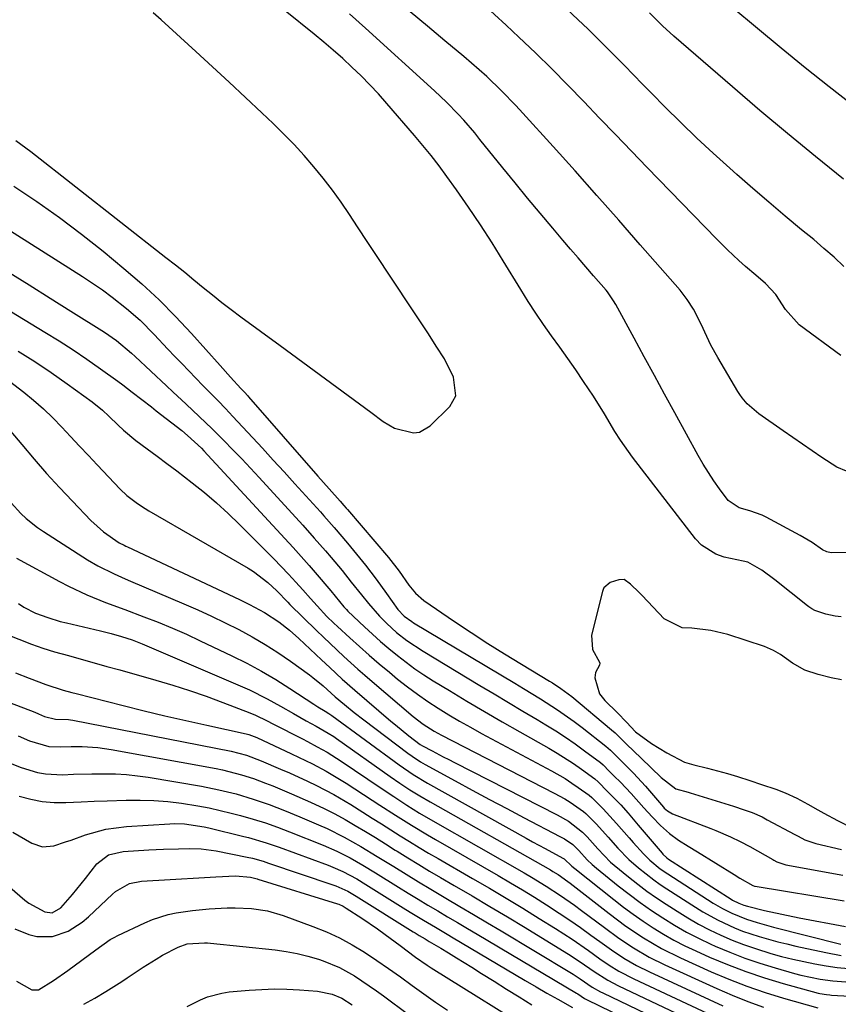
# Model space of a CAD drawing. Units: inches. Extents: x 1926266 to 1931564, y 395438 to 400696.
# Drawn here: x 1927074 to 1927268, y 396586 to 396819 of the extents above; entities that cross this region are included whole.
import ezdxf

# ---------------------------------------------------------------- set-up
doc = ezdxf.new("R2010")
doc.units = ezdxf.units.IN
doc.header["$MEASUREMENT"] = 0
for name, color, linetype in [('1', 7, 'Continuous'), ('7', 7, 'Continuous'), ('8', 7, 'Continuous')]:
    doc.layers.add(name, color=color, linetype=linetype)

msp = doc.modelspace()

# ---------------------------------------------------------------- linework, layer by layer
at = {"layer": '1', "color": 18}
msp.add_polyline3d([(1927268.78, 396662.82, 1758), (1927266.38, 396663.27, 1758), (1927263.25, 396664.09, 1758), (1927260.12, 396665.15, 1758), (1927257.17, 396666.82, 1758), (1927254.35, 396668.81, 1758), (1927252.72, 396669.81, 1758), (1927250.58, 396670.75, 1758), (1927246.23, 396672.17, 1758), (1927241.88, 396673.61, 1758), (1927237.88, 396674.49, 1758), (1927233.4, 396675.05, 1758), (1927231.08, 396675.14, 1758), (1927226.83, 396677.31, 1758), (1927221.61, 396682.84, 1758), (1927220.93, 396683.54, 1758), (1927218.82, 396685.53, 1758), (1927217.31, 396686.6, 1758), (1927216.08, 396686.51, 1758), (1927213.99, 396685.91, 1758), (1927212.56, 396684.63, 1758), (1927212.34, 396684.21, 1758), (1927212.18, 396683.75, 1758), (1927209.59, 396673.45, 1758), (1927209.82, 396669.98, 1758), (1927211.52, 396667, 1758), (1927211.57, 396666.78, 1758), (1927211.49, 396666.32, 1758), (1927210.53, 396664.54, 1758), (1927210.36, 396663.34, 1758), (1927211.51, 396659.54, 1758), (1927212.77, 396657.95, 1758), (1927215.76, 396655.01, 1758), (1927217.91, 396652.81, 1758), (1927220.04, 396650.54, 1758), (1927223.83, 396647.77, 1758), (1927227.47, 396645.57, 1758), (1927231.64, 396643.35, 1758), (1927233.87, 396642.7, 1758), (1927237.1, 396641.92, 1758), (1927241.84, 396640.66, 1758), (1927244.19, 396639.97, 1758), (1927247.07, 396639.02, 1758), (1927249.89, 396638.06, 1758), (1927253.28, 396636.91, 1758), (1927255.49, 396636.11, 1758), (1927258.21, 396634.84, 1758), (1927260.8, 396633.4, 1758), (1927263.17, 396632.06, 1758), (1927264.63, 396631.24, 1758), (1927267.89, 396629.48, 1758), (1927271.6, 396627.64, 1758)], dxfattribs=at)
at = {"layer": '7', "color": 18}
for points in [[(1927269.37, 396760.73, 1768), (1927267.04, 396762.91, 1768), (1927264.64, 396765.02, 1768), (1927262.21, 396767.09, 1768), (1927259.36, 396769.44, 1768), (1927255.48, 396772.67, 1768), (1927251.63, 396775.93, 1768), (1927247.81, 396779.23, 1768), (1927244.02, 396782.55, 1768), (1927242.38, 396784, 1768), (1927238.45, 396787.55, 1768), (1927234.56, 396791.15, 1768), (1927230.75, 396794.83, 1768), (1927226.99, 396798.56, 1768), (1927223.87, 396801.73, 1768), (1927221.71, 396803.92, 1768), (1927219.55, 396806.11, 1768), (1927217.4, 396808.31, 1768), (1927215.25, 396810.52, 1768), (1927213.09, 396812.71, 1768), (1927210.91, 396814.88, 1768), (1927208.71, 396817.03, 1768), (1927206.49, 396819.15, 1768), (1927177.53, 396846.57, 1768)], [(1927268.67, 396739.62, 1766), (1927258.77, 396746.94, 1766), (1927255.57, 396750.54, 1766), (1927253.27, 396754.13, 1766), (1927250.8, 396756.74, 1766), (1927248.49, 396758.65, 1766), (1927246.07, 396760.74, 1766), (1927244.51, 396762.14, 1766), (1927241.81, 396764.66, 1766), (1927239.2, 396767.27, 1766), (1927222.82, 396784.15, 1766), (1927219.05, 396788.05, 1766), (1927215.29, 396791.96, 1766), (1927211.54, 396795.87, 1766), (1927207.8, 396799.8, 1766), (1927204.03, 396803.7, 1766), (1927200.22, 396807.56, 1766), (1927196.34, 396811.34, 1766), (1927192.42, 396815.08, 1766), (1927189.41, 396817.9, 1766), (1927183.87, 396822.93, 1766)], [(1927271.65, 396798.81, 1772), (1927265.89, 396803.29, 1772), (1927260.17, 396807.81, 1772), (1927254.51, 396812.41, 1772), (1927248.89, 396817.07, 1772), (1927242.82, 396822.16, 1772)], [(1927073.34, 396790.58, 1758), (1927076.87, 396787.93, 1758), (1927108.86, 396762.86, 1758), (1927111.08, 396761.11, 1758), (1927113.29, 396759.35, 1758), (1927115.49, 396757.57, 1758), (1927117.68, 396755.78, 1758), (1927119.87, 396754, 1758), (1927122.09, 396752.24, 1758), (1927124.33, 396750.52, 1758), (1927126.6, 396748.83, 1758), (1927135.87, 396742.01, 1758), (1927138.56, 396740.04, 1758), (1927141.24, 396738.08, 1758), (1927143.93, 396736.11, 1758), (1927146.62, 396734.15, 1758), (1927149.31, 396732.18, 1758), (1927151.99, 396730.21, 1758), (1927154.66, 396728.23, 1758), (1927157.34, 396726.24, 1758), (1927160.29, 396724.04, 1758), (1927163, 396722.43, 1758), (1927167.48, 396721.32, 1758), (1927168.9, 396721.51, 1758), (1927171.4, 396722.98, 1758), (1927176.07, 396727.61, 1758), (1927177.51, 396730.12, 1758), (1927176.93, 396734.55, 1758), (1927174.77, 396738.87, 1758), (1927172.84, 396741.89, 1758), (1927170.98, 396744.76, 1758), (1927169.12, 396747.63, 1758), (1927167.23, 396750.48, 1758), (1927165.34, 396753.33, 1758), (1927164.13, 396755.13, 1758), (1927161.63, 396758.88, 1758), (1927159.14, 396762.64, 1758), (1927156.66, 396766.4, 1758), (1927154.19, 396770.16, 1758), (1927152.29, 396773.06, 1758), (1927150.31, 396775.97, 1758), (1927148.25, 396778.83, 1758), (1927146.1, 396781.62, 1758), (1927143.88, 396784.36, 1758), (1927141.56, 396787.01, 1758), (1927139.18, 396789.61, 1758), (1927136.72, 396792.13, 1758), (1927134.2, 396794.6, 1758), (1927131.57, 396797.09, 1758), (1927127.68, 396800.75, 1758), (1927123.78, 396804.39, 1758), (1927119.86, 396808.01, 1758), (1927115.93, 396811.62, 1758), (1927107.68, 396819.14, 1758), (1927105.84, 396820.8, 1758)], [(1927270.5, 396692.97, 1762), (1927266.32, 396692.88, 1762), (1927265.36, 396693.13, 1762), (1927264.31, 396693.64, 1762), (1927261.83, 396695.36, 1762), (1927259.01, 396697.04, 1762), (1927250.93, 396701.36, 1762), (1927250.01, 396701.81, 1762), (1927247.13, 396702.85, 1762), (1927244.55, 396703.61, 1762), (1927242, 396705.31, 1762), (1927239.94, 396708.06, 1762), (1927238.57, 396709.97, 1762), (1927236.03, 396713.92, 1762), (1927234.86, 396715.95, 1762), (1927229.32, 396726.1, 1762), (1927226.91, 396730.52, 1762), (1927224.5, 396734.94, 1762), (1927222.09, 396739.37, 1762), (1927219.68, 396743.79, 1762), (1927215.36, 396751.76, 1762), (1927214.85, 396752.63, 1762), (1927213.4, 396754.7, 1762), (1927213.08, 396755.09, 1762), (1927210.1, 396758.53, 1762), (1927208.29, 396760.64, 1762), (1927206.48, 396762.75, 1762), (1927204.67, 396764.87, 1762), (1927202.86, 396766.98, 1762), (1927200.45, 396769.81, 1762), (1927197.46, 396773.36, 1762), (1927194.48, 396776.92, 1762), (1927191.54, 396780.51, 1762), (1927188.61, 396784.12, 1762), (1927183.2, 396790.84, 1762), (1927181.95, 396792.37, 1762), (1927179.37, 396795.36, 1762), (1927178.04, 396796.82, 1762), (1927175.3, 396799.65, 1762), (1927172.44, 396802.37, 1762), (1927156.13, 396817.17, 1762), (1927152.33, 396820.58, 1762)], [(1927270.01, 396712.25, 1764), (1927267.7, 396713.22, 1764), (1927264.14, 396715.53, 1764), (1927261.85, 396717.08, 1764), (1927259.56, 396718.65, 1764), (1927257.29, 396720.22, 1764), (1927255.01, 396721.8, 1764), (1927249.21, 396725.86, 1764), (1927246.44, 396728.24, 1764), (1927245.27, 396729.64, 1764), (1927244.74, 396730.39, 1764), (1927244.25, 396731.16, 1764), (1927239.51, 396739.16, 1764), (1927237.9, 396742.1, 1764), (1927236.46, 396745.14, 1764), (1927235.66, 396746.95, 1764), (1927233.76, 396750.62, 1764), (1927232.29, 396752.94, 1764), (1927230.58, 396755.1, 1764), (1927221.17, 396765.89, 1764), (1927216.05, 396771.73, 1764), (1927210.9, 396777.56, 1764), (1927205.72, 396783.36, 1764), (1927200.52, 396789.14, 1764), (1927193.35, 396797.08, 1764), (1927191.7, 396798.86, 1764), (1927188.33, 396802.34, 1764), (1927184.84, 396805.69, 1764), (1927183.05, 396807.33, 1764), (1927179.37, 396810.48, 1764), (1927174.86, 396814.2, 1764), (1927170.74, 396817.62, 1764), (1927166.64, 396821.06, 1764)], [(1927067.27, 396772.16, 1762), (1927089.12, 396758.35, 1762), (1927091.5, 396756.79, 1762), (1927093.84, 396755.17, 1762), (1927096.13, 396753.47, 1762), (1927099.52, 396750.78, 1762), (1927102.71, 396748.01, 1762), (1927106.06, 396744.64, 1762), (1927109.33, 396741.17, 1762), (1927110.97, 396739.45, 1762), (1927112.62, 396737.73, 1762), (1927117.6, 396732.54, 1762), (1927119.38, 396730.71, 1762), (1927121.18, 396728.9, 1762), (1927122.97, 396727.09, 1762), (1927123.84, 396726.16, 1762), (1927124.72, 396725.23, 1762), (1927131.68, 396717.7, 1762), (1927134.26, 396714.9, 1762), (1927136.83, 396712.09, 1762), (1927139.4, 396709.27, 1762), (1927141.95, 396706.44, 1762), (1927145.42, 396702.59, 1762), (1927146.23, 396701.68, 1762), (1927148.68, 396698.94, 1762), (1927151.84, 396695.21, 1762), (1927156.09, 396689.97, 1762), (1927157.37, 396688.34, 1762), (1927158.63, 396686.69, 1762), (1927161.04, 396683.32, 1762), (1927163.75, 396679.48, 1762), (1927165.29, 396677.89, 1762), (1927167.04, 396676.63, 1762), (1927167.49, 396676.34, 1762), (1927191.45, 396662.05, 1762), (1927193.5, 396660.82, 1762), (1927197.57, 396658.31, 1762), (1927201.59, 396655.74, 1762), (1927205.5, 396652.99, 1762), (1927207.4, 396651.54, 1762), (1927213.03, 396647.12, 1762), (1927214.12, 396646.18, 1762), (1927217.18, 396643.07, 1762), (1927219.52, 396640.76, 1762), (1927222.4, 396637.63, 1762), (1927226.62, 396632.71, 1762), (1927226.85, 396632.46, 1762), (1927227.59, 396631.77, 1762), (1927228.76, 396631.1, 1762), (1927237.86, 396627.65, 1762), (1927239.04, 396627.19, 1762), (1927242.55, 396625.66, 1762), (1927244.83, 396624.53, 1762), (1927247.08, 396623.33, 1762), (1927252.53, 396620.29, 1762), (1927252.77, 396620.16, 1762), (1927253.48, 396619.76, 1762), (1927255.59, 396619.02, 1762), (1927269.09, 396616.56, 1762)], [(1927052.81, 396761.8, 1766), (1927080.2, 396745.21, 1766), (1927083.55, 396743.12, 1766), (1927086.87, 396740.99, 1766), (1927090.13, 396738.77, 1766), (1927093.36, 396736.51, 1766), (1927097.45, 396733.57, 1766), (1927098.61, 396732.73, 1766), (1927100.89, 396731, 1766), (1927103.14, 396729.23, 1766), (1927105.4, 396727.46, 1766), (1927106.52, 396726.58, 1766), (1927112.6, 396721.85, 1766), (1927113.98, 396720.73, 1766), (1927117.24, 396717.7, 1766), (1927117.85, 396717.05, 1766), (1927137.03, 396696.29, 1766), (1927138.95, 396694.18, 1766), (1927140.86, 396692.05, 1766), (1927142.75, 396689.9, 1766), (1927144.62, 396687.73, 1766), (1927147.42, 396684.44, 1766), (1927147.87, 396683.91, 1766), (1927150.95, 396680.13, 1766), (1927151.59, 396679.46, 1766), (1927151.92, 396679.13, 1766), (1927155.83, 396675.4, 1766), (1927157.73, 396673.63, 1766), (1927159.66, 396671.9, 1766), (1927161.63, 396670.22, 1766), (1927163.64, 396668.58, 1766), (1927165.7, 396667, 1766), (1927167.79, 396665.47, 1766), (1927169.94, 396664.03, 1766), (1927172.12, 396662.63, 1766), (1927175.95, 396660.28, 1766), (1927180.09, 396657.78, 1766), (1927184.25, 396655.31, 1766), (1927188.44, 396652.88, 1766), (1927192.65, 396650.49, 1766), (1927199.47, 396646.67, 1766), (1927201.46, 396645.5, 1766), (1927205.33, 396643.01, 1766), (1927207.22, 396641.68, 1766), (1927210.37, 396639.36, 1766), (1927211.18, 396638.68, 1766), (1927213.43, 396636.41, 1766), (1927216.56, 396633.2, 1766), (1927218.3, 396631.23, 1766), (1927220.69, 396628.45, 1766), (1927223.06, 396625.64, 1766), (1927226.31, 396621.76, 1766), (1927226.48, 396621.57, 1766), (1927227.44, 396620.7, 1766), (1927227.87, 396620.4, 1766), (1927242.65, 396610.9, 1766), (1927243, 396610.69, 1766), (1927244.46, 396609.93, 1766), (1927245.67, 396609.49, 1766), (1927246.51, 396609.24, 1766), (1927250.58, 396608.24, 1766), (1927254.67, 396607.31, 1766), (1927258.79, 396606.49, 1766), (1927269.73, 396604.45, 1766)], [(1927071.49, 396759.44, 1764), (1927076.45, 396756.35, 1764), (1927081.41, 396753.26, 1764), (1927086.36, 396750.15, 1764), (1927094.3, 396745.15, 1764), (1927097.15, 396743.18, 1764), (1927100.71, 396740.23, 1764), (1927101.56, 396739.45, 1764), (1927108.96, 396732.47, 1764), (1927110.51, 396731.02, 1764), (1927113.63, 396728.12, 1764), (1927116.74, 396725.23, 1764), (1927119.8, 396722.29, 1764), (1927122.59, 396719.5, 1764), (1927124.71, 396717.34, 1764), (1927126.81, 396715.15, 1764), (1927128.89, 396712.95, 1764), (1927130.95, 396710.72, 1764), (1927141.24, 396699.43, 1764), (1927143.96, 396696.42, 1764), (1927146.65, 396693.37, 1764), (1927147.98, 396691.83, 1764), (1927150.57, 396688.71, 1764), (1927152.74, 396686, 1764), (1927155.17, 396682.93, 1764), (1927156.79, 396680.88, 1764), (1927159.39, 396677.95, 1764), (1927161.16, 396676.15, 1764), (1927163.46, 396674.08, 1764), (1927165.91, 396672.17, 1764), (1927169.79, 396669.59, 1764), (1927183.16, 396661.52, 1764), (1927186.55, 396659.48, 1764), (1927189.95, 396657.45, 1764), (1927193.35, 396655.42, 1764), (1927196.75, 396653.41, 1764), (1927198.82, 396652.18, 1764), (1927201.17, 396650.74, 1764), (1927203.48, 396649.25, 1764), (1927205.74, 396647.68, 1764), (1927207.96, 396646.05, 1764), (1927211.7, 396643.24, 1764), (1927212.34, 396642.71, 1764), (1927213.82, 396641.24, 1764), (1927215.01, 396640.03, 1764), (1927216.46, 396638.61, 1764), (1927219.01, 396635.95, 1764), (1927222.01, 396632.51, 1764), (1927223.94, 396630.37, 1764), (1927225.96, 396628.33, 1764), (1927228.11, 396626.42, 1764), (1927230.24, 396624.89, 1764), (1927232.47, 396623.47, 1764), (1927234.71, 396622.07, 1764), (1927243.4, 396616.73, 1764), (1927244.76, 396615.9, 1764), (1927247.82, 396614.1, 1764), (1927248.18, 396613.98, 1764), (1927248.37, 396613.94, 1764), (1927269.41, 396610.49, 1764)], [(1927073.89, 396740.69, 1768), (1927077.83, 396738.21, 1768), (1927081.69, 396735.62, 1768), (1927085.5, 396732.94, 1768), (1927091.35, 396728.71, 1768), (1927093.79, 396726.74, 1768), (1927095.31, 396725.31, 1768), (1927097.55, 396723.12, 1768), (1927098.79, 396721.93, 1768), (1927101.71, 396719.52, 1768), (1927104.39, 396717.57, 1768), (1927106.74, 396715.83, 1768), (1927109.08, 396714.08, 1768), (1927111.41, 396712.31, 1768), (1927115.03, 396709.53, 1768), (1927117.94, 396707.18, 1768), (1927120.79, 396704.76, 1768), (1927123.55, 396702.24, 1768), (1927126.24, 396699.64, 1768), (1927134.39, 396691.48, 1768), (1927136.15, 396689.68, 1768), (1927137.89, 396687.86, 1768), (1927139.6, 396686, 1768), (1927141.28, 396684.13, 1768), (1927143.09, 396682.06, 1768), (1927144.62, 396680.36, 1768), (1927146.98, 396677.87, 1768), (1927148.62, 396676.27, 1768), (1927149.45, 396675.48, 1768), (1927152.35, 396672.82, 1768), (1927154.66, 396670.73, 1768), (1927156.99, 396668.66, 1768), (1927159.36, 396666.64, 1768), (1927161.75, 396664.64, 1768), (1927163.71, 396663.03, 1768), (1927166.03, 396661.2, 1768), (1927168.4, 396659.42, 1768), (1927170.84, 396657.74, 1768), (1927173.32, 396656.12, 1768), (1927175.84, 396654.57, 1768), (1927178.39, 396653.05, 1768), (1927180.97, 396651.59, 1768), (1927183.57, 396650.16, 1768), (1927200.12, 396641.3, 1768), (1927203.36, 396639.43, 1768), (1927204.93, 396638.4, 1768), (1927206.47, 396637.34, 1768), (1927209.05, 396635.49, 1768), (1927209.71, 396634.94, 1768), (1927212.35, 396632.3, 1768), (1927215.53, 396628.84, 1768), (1927218.49, 396625.45, 1768), (1927219.48, 396624.33, 1768), (1927221.89, 396621.63, 1768), (1927223.42, 396620.14, 1768), (1927225.9, 396618.11, 1768), (1927227.66, 396616.9, 1768), (1927238.45, 396609.95, 1768), (1927240.59, 396608.67, 1768), (1927242.81, 396607.54, 1768), (1927246.27, 396606.13, 1768), (1927248.86, 396605.33, 1768), (1927252.68, 396604.29, 1768), (1927268.61, 396600.26, 1768)], [(1927070.81, 396723.22, 1772), (1927074.71, 396718.56, 1772), (1927077.64, 396715.13, 1772), (1927080.6, 396711.74, 1772), (1927083.63, 396708.41, 1772), (1927086.69, 396705.12, 1772), (1927091.03, 396700.54, 1772), (1927094.04, 396697.85, 1772), (1927097.75, 396695.32, 1772), (1927098.95, 396694.72, 1772), (1927099.35, 396694.53, 1772), (1927099.75, 396694.34, 1772), (1927126.23, 396681.87, 1772), (1927128.65, 396680.7, 1772), (1927132.22, 396678.81, 1772), (1927135.57, 396676.58, 1772), (1927138.09, 396674.57, 1772), (1927140.31, 396672.6, 1772), (1927145.69, 396667.55, 1772), (1927147.64, 396665.72, 1772), (1927150.6, 396663.01, 1772), (1927153.61, 396660.35, 1772), (1927162.13, 396653.04, 1772), (1927163.18, 396652.15, 1772), (1927166.37, 396649.56, 1772), (1927169.04, 396647.55, 1772), (1927169.57, 396647.24, 1772), (1927171.85, 396646.02, 1772), (1927174.5, 396644.62, 1772), (1927175.83, 396643.94, 1772), (1927177.16, 396643.25, 1772), (1927201.46, 396630.87, 1772), (1927204.13, 396629.33, 1772), (1927207.45, 396626.76, 1772), (1927208.57, 396625.65, 1772), (1927211.1, 396622.83, 1772), (1927214.14, 396619.69, 1772), (1927214.96, 396618.97, 1772), (1927218.37, 396616.16, 1772), (1927220.54, 396614.46, 1772), (1927222.74, 396612.81, 1772), (1927224.99, 396611.23, 1772), (1927227.28, 396609.7, 1772), (1927229.9, 396608.01, 1772), (1927232.4, 396606.47, 1772), (1927234.95, 396605, 1772), (1927237.55, 396603.65, 1772), (1927240.2, 396602.37, 1772), (1927242.9, 396601.21, 1772), (1927245.62, 396600.13, 1772), (1927248.4, 396599.17, 1772), (1927252.04, 396598.04, 1772), (1927254.63, 396597.33, 1772), (1927257.24, 396596.68, 1772), (1927259.86, 396596.1, 1772), (1927262.5, 396595.57, 1772), (1927265.15, 396595.12, 1772), (1927267.8, 396594.73, 1772), (1927270.47, 396594.43, 1772)], [(1927072.2, 396704.76, 1774), (1927074.53, 396702.24, 1774), (1927075.78, 396701.06, 1774), (1927078.44, 396698.92, 1774), (1927079.85, 396697.94, 1774), (1927090.25, 396691.29, 1774), (1927092.71, 396689.83, 1774), (1927096.56, 396687.95, 1774), (1927099.17, 396686.78, 1774), (1927100.49, 396686.22, 1774), (1927113.1, 396680.85, 1774), (1927116.38, 396679.41, 1774), (1927119.65, 396677.91, 1774), (1927122.88, 396676.35, 1774), (1927126.09, 396674.74, 1774), (1927129.24, 396673.03, 1774), (1927132.33, 396671.23, 1774), (1927135.35, 396669.29, 1774), (1927138.31, 396667.26, 1774), (1927142.83, 396664.01, 1774), (1927143.66, 396663.4, 1774), (1927146.04, 396661.42, 1774), (1927148.89, 396658.83, 1774), (1927151.14, 396656.97, 1774), (1927153.41, 396655.13, 1774), (1927155.71, 396653.35, 1774), (1927166.15, 396645.44, 1774), (1927167.12, 396644.72, 1774), (1927169.15, 396643.41, 1774), (1927169.67, 396643.11, 1774), (1927170.19, 396642.81, 1774), (1927177.29, 396638.93, 1774), (1927181.38, 396636.72, 1774), (1927185.48, 396634.52, 1774), (1927189.58, 396632.34, 1774), (1927193.7, 396630.17, 1774), (1927202.14, 396625.76, 1774), (1927203.21, 396625.16, 1774), (1927205.17, 396623.83, 1774), (1927206.58, 396622.43, 1774), (1927208.58, 396620.22, 1774), (1927209.76, 396619.07, 1774), (1927210.76, 396618.22, 1774), (1927215.95, 396614.04, 1774), (1927218.51, 396612.04, 1774), (1927221.12, 396610.09, 1774), (1927223.78, 396608.23, 1774), (1927226.49, 396606.43, 1774), (1927229.25, 396604.73, 1774), (1927232.07, 396603.11, 1774), (1927234.95, 396601.63, 1774), (1927237.89, 396600.22, 1774), (1927238.87, 396599.78, 1774), (1927242.36, 396598.3, 1774), (1927245.89, 396596.92, 1774), (1927249.47, 396595.7, 1774), (1927253.09, 396594.59, 1774), (1927257.7, 396593.29, 1774), (1927259.19, 396592.9, 1774), (1927263.71, 396591.97, 1774), (1927266.76, 396591.56, 1774), (1927269.83, 396591.29, 1774)], [(1927073.45, 396691.69, 1776), (1927083.61, 396686.12, 1776), (1927085.74, 396685.01, 1776), (1927090.1, 396682.97, 1776), (1927094.57, 396681.18, 1776), (1927099.08, 396679.47, 1776), (1927103.63, 396677.78, 1776), (1927107.01, 396676.47, 1776), (1927110.37, 396675.1, 1776), (1927113.7, 396673.63, 1776), (1927116.99, 396672.11, 1776), (1927124.45, 396668.54, 1776), (1927127.98, 396666.76, 1776), (1927131.45, 396664.89, 1776), (1927134.84, 396662.88, 1776), (1927138.18, 396660.78, 1776), (1927143.84, 396657.05, 1776), (1927144.79, 396656.44, 1776), (1927146.51, 396655.42, 1776), (1927147.44, 396654.85, 1776), (1927147.89, 396654.55, 1776), (1927148.11, 396654.4, 1776), (1927164.06, 396642.72, 1776), (1927167.37, 396640.44, 1776), (1927170.81, 396638.36, 1776), (1927194.17, 396625.33, 1776), (1927195.66, 396624.5, 1776), (1927198.66, 396622.87, 1776), (1927202.81, 396620.63, 1776), (1927203.16, 396620.43, 1776), (1927204.99, 396618.74, 1776), (1927205.63, 396618.17, 1776), (1927214.88, 396610.79, 1776), (1927217.15, 396609.03, 1776), (1927219.46, 396607.32, 1776), (1927221.81, 396605.68, 1776), (1927224.21, 396604.09, 1776), (1927226.65, 396602.58, 1776), (1927229.14, 396601.16, 1776), (1927231.7, 396599.85, 1776), (1927234.29, 396598.62, 1776), (1927237.53, 396597.18, 1776), (1927241.82, 396595.38, 1776), (1927246.15, 396593.72, 1776), (1927250.55, 396592.25, 1776), (1927255, 396590.92, 1776), (1927263.27, 396588.64, 1776), (1927263.67, 396588.54, 1776), (1927265.26, 396588.27, 1776), (1927266.07, 396588.2, 1776), (1927266.47, 396588.17, 1776), (1927295.45, 396586.54, 1776)], [(1927073.93, 396680.88, 1778), (1927075.23, 396680.05, 1778), (1927077.96, 396678.64, 1778), (1927080.85, 396677.56, 1778), (1927083.82, 396676.68, 1778), (1927085.32, 396676.3, 1778), (1927093.33, 396674.44, 1778), (1927095.85, 396673.81, 1778), (1927098.35, 396673.11, 1778), (1927100.82, 396672.3, 1778), (1927103.23, 396671.35, 1778), (1927126.44, 396661.45, 1778), (1927128.6, 396660.48, 1778), (1927132.84, 396658.36, 1778), (1927136.01, 396656.59, 1778), (1927139.04, 396654.85, 1778), (1927142.08, 396653.15, 1778), (1927144.43, 396651.84, 1778), (1927147.22, 396650.24, 1778), (1927148.58, 396649.38, 1778), (1927149.24, 396648.92, 1778), (1927161.94, 396639.97, 1778), (1927164.26, 396638.37, 1778), (1927166.61, 396636.82, 1778), (1927169, 396635.33, 1778), (1927171.43, 396633.91, 1778), (1927199.89, 396617.81, 1778), (1927200.49, 396617.45, 1778), (1927201.69, 396616.71, 1778), (1927203.98, 396615.1, 1778), (1927204.54, 396614.67, 1778), (1927213.77, 396607.48, 1778), (1927217.77, 396604.51, 1778), (1927221.91, 396601.72, 1778), (1927226.19, 396599.18, 1778), (1927230.66, 396596.98, 1778), (1927237.93, 396593.71, 1778), (1927242.14, 396591.94, 1778), (1927246.39, 396590.28, 1778), (1927250.71, 396588.81, 1778), (1927255.08, 396587.46, 1778), (1927263.22, 396585.14, 1778)], [(1927054.17, 396664.16, 1784), (1927077.82, 396655.14, 1784), (1927078.71, 396654.77, 1784), (1927080.11, 396654.13, 1784), (1927082.73, 396653.51, 1784), (1927085.75, 396653.44, 1784), (1927086.27, 396653.36, 1784), (1927086.79, 396653.28, 1784), (1927124.28, 396645.92, 1784), (1927127.9, 396644.98, 1784), (1927131.4, 396643.67, 1784), (1927135.99, 396641.7, 1784), (1927138.13, 396640.77, 1784), (1927142.37, 396638.82, 1784), (1927144.47, 396637.81, 1784), (1927148.61, 396635.65, 1784), (1927152.62, 396633.28, 1784), (1927155.47, 396631.49, 1784), (1927157.69, 396630.1, 1784), (1927159.9, 396628.71, 1784), (1927162.12, 396627.31, 1784), (1927164.33, 396625.91, 1784), (1927166.54, 396624.53, 1784), (1927168.77, 396623.16, 1784), (1927171.02, 396621.82, 1784), (1927173.28, 396620.5, 1784), (1927181.44, 396615.79, 1784), (1927185.42, 396613.47, 1784), (1927189.39, 396611.12, 1784), (1927193.33, 396608.73, 1784), (1927197.25, 396606.32, 1784), (1927201.11, 396603.92, 1784), (1927205.03, 396601.38, 1784), (1927208.88, 396598.72, 1784), (1927211.59, 396596.79, 1784), (1927213.82, 396595.29, 1784), (1927216.1, 396593.87, 1784), (1927219.66, 396591.99, 1784), (1927242.06, 396581.51, 1784)], [(1927073.23, 396664.51, 1782), (1927076.5, 396663.22, 1782), (1927080.43, 396661.71, 1782), (1927084.51, 396660.41, 1782), (1927086.57, 396659.85, 1782), (1927087.6, 396659.58, 1782), (1927098.73, 396656.75, 1782), (1927103.67, 396655.52, 1782), (1927108.61, 396654.33, 1782), (1927113.57, 396653.18, 1782), (1927118.53, 396652.06, 1782), (1927127.81, 396650.02, 1782), (1927128.46, 396649.85, 1782), (1927129.74, 396649.42, 1782), (1927130.36, 396649.15, 1782), (1927138.59, 396645.32, 1782), (1927140.25, 396644.53, 1782), (1927143.54, 396642.91, 1782), (1927146.78, 396641.2, 1782), (1927148.38, 396640.29, 1782), (1927151.5, 396638.36, 1782), (1927157.65, 396634.35, 1782), (1927159.51, 396633.15, 1782), (1927163.23, 396630.75, 1782), (1927166.96, 396628.38, 1782), (1927170.75, 396626.09, 1782), (1927172.66, 396624.98, 1782), (1927187.52, 396616.47, 1782), (1927190.4, 396614.79, 1782), (1927193.27, 396613.09, 1782), (1927196.1, 396611.35, 1782), (1927198.93, 396609.58, 1782), (1927201.97, 396607.6, 1782), (1927204.49, 396605.91, 1782), (1927206.98, 396604.17, 1782), (1927209.45, 396602.4, 1782), (1927211.56, 396600.85, 1782), (1927214.38, 396598.85, 1782), (1927217.27, 396596.95, 1782), (1927220.25, 396595.2, 1782), (1927223.33, 396593.65, 1782), (1927240.68, 396585.65, 1782)], [(1927073.86, 396649.58, 1786), (1927076.57, 396648.36, 1786), (1927081.16, 396647.04, 1786), (1927083.77, 396646.95, 1786), (1927086.4, 396647.02, 1786), (1927089.03, 396647.01, 1786), (1927092.75, 396646.81, 1786), (1927095.89, 396646.37, 1786), (1927120.77, 396641.8, 1786), (1927122.27, 396641.5, 1786), (1927126.7, 396640.37, 1786), (1927129.6, 396639.43, 1786), (1927132.46, 396638.37, 1786), (1927134.13, 396637.71, 1786), (1927138.61, 396635.86, 1786), (1927143.04, 396633.9, 1786), (1927146.35, 396632.33, 1786), (1927148.83, 396631.08, 1786), (1927151.27, 396629.74, 1786), (1927153.68, 396628.35, 1786), (1927156.06, 396626.91, 1786), (1927158.44, 396625.46, 1786), (1927160.8, 396623.99, 1786), (1927163.16, 396622.51, 1786), (1927163.56, 396622.26, 1786), (1927166.12, 396620.66, 1786), (1927168.7, 396619.08, 1786), (1927171.29, 396617.53, 1786), (1927173.89, 396616, 1786), (1927177.11, 396614.13, 1786), (1927181.33, 396611.67, 1786), (1927185.53, 396609.18, 1786), (1927189.72, 396606.67, 1786), (1927193.9, 396604.14, 1786), (1927202.78, 396598.71, 1786), (1927204.18, 396597.83, 1786), (1927206.94, 396596.02, 1786), (1927210.22, 396593.74, 1786), (1927213.44, 396591.68, 1786), (1927215.97, 396590.33, 1786), (1927243.44, 396577.32, 1786)], [(1927070.82, 396643.54, 1788), (1927074.56, 396642.05, 1788), (1927078.41, 396640.9, 1788), (1927080.37, 396640.54, 1788), (1927084.36, 396640.36, 1788), (1927086.93, 396640.46, 1788), (1927091.34, 396640.57, 1788), (1927094.34, 396640.59, 1788), (1927096.93, 396640.54, 1788), (1927099.52, 396640.39, 1788), (1927102.1, 396640.12, 1788), (1927104.67, 396639.75, 1788), (1927117.27, 396637.63, 1788), (1927121.41, 396636.82, 1788), (1927125.5, 396635.8, 1788), (1927129.54, 396634.59, 1788), (1927133.26, 396633.31, 1788), (1927136.95, 396631.9, 1788), (1927140.59, 396630.4, 1788), (1927144.97, 396628.53, 1788), (1927147.04, 396627.61, 1788), (1927151.08, 396625.59, 1788), (1927155.02, 396623.36, 1788), (1927158.9, 396621.02, 1788), (1927160.83, 396619.83, 1788), (1927162.79, 396618.59, 1788), (1927165.7, 396616.79, 1788), (1927168.62, 396615, 1788), (1927171.55, 396613.23, 1788), (1927175.15, 396611.11, 1788), (1927178.43, 396609.19, 1788), (1927181.7, 396607.26, 1788), (1927184.96, 396605.31, 1788), (1927188.22, 396603.36, 1788), (1927204.44, 396593.6, 1788), (1927205.27, 396593.09, 1788), (1927206.91, 396592.04, 1788), (1927209.8, 396590.08, 1788), (1927211.77, 396588.93, 1788), (1927212.28, 396588.68, 1788), (1927244.81, 396573.06, 1788)], [(1927072.61, 396626.79, 1792), (1927077.07, 396624.15, 1792), (1927079.63, 396623.28, 1792), (1927082.32, 396623.53, 1792), (1927085.08, 396624.43, 1792), (1927086.44, 396624.9, 1792), (1927089.8, 396626.1, 1792), (1927094.59, 396627.45, 1792), (1927099.53, 396628.11, 1792), (1927109.79, 396628.73, 1792), (1927110.95, 396628.77, 1792), (1927113.27, 396628.7, 1792), (1927117.87, 396628.02, 1792), (1927119.01, 396627.76, 1792), (1927127.33, 396625.74, 1792), (1927128.38, 396625.47, 1792), (1927132.56, 396624.24, 1792), (1927135.65, 396623.17, 1792), (1927147.23, 396618.92, 1792), (1927148.4, 396618.46, 1792), (1927150.7, 396617.44, 1792), (1927154.03, 396615.67, 1792), (1927156.19, 396614.37, 1792), (1927165.66, 396608.46, 1792), (1927167.05, 396607.6, 1792), (1927169.84, 396605.9, 1792), (1927172.65, 396604.23, 1792), (1927175.46, 396602.56, 1792), (1927176.86, 396601.72, 1792), (1927191.35, 396593.12, 1792), (1927193.91, 396591.61, 1792), (1927196.47, 396590.12, 1792), (1927199.05, 396588.65, 1792), (1927201.64, 396587.19, 1792), (1927205.11, 396585.25, 1792)], [(1927063.52, 396620.93, 1794), (1927075.47, 396610.63, 1794), (1927076.35, 396609.94, 1794), (1927080.2, 396607.86, 1794), (1927081.89, 396607.69, 1794), (1927083.96, 396608.8, 1794), (1927086.75, 396611.98, 1794), (1927088.8, 396614.48, 1794), (1927089.8, 396615.75, 1794), (1927092.51, 396619.23, 1794), (1927095.28, 396621.36, 1794), (1927098.75, 396622.17, 1794), (1927104.76, 396622.55, 1794), (1927108.29, 396622.73, 1794), (1927111.82, 396622.84, 1794), (1927114.44, 396622.88, 1794), (1927117.17, 396622.79, 1794), (1927120.77, 396622.32, 1794), (1927128.1, 396620.87, 1794), (1927129.38, 396620.58, 1794), (1927131.9, 396619.86, 1794), (1927133.15, 396619.45, 1794), (1927148.36, 396614.29, 1794), (1927149.08, 396614.03, 1794), (1927151.88, 396612.75, 1794), (1927153.88, 396611.61, 1794), (1927167.42, 396603.17, 1794), (1927167.88, 396602.88, 1794), (1927168.82, 396602.31, 1794), (1927170.24, 396601.46, 1794), (1927171.18, 396600.89, 1794), (1927173.94, 396599.25, 1794), (1927175.78, 396598.14, 1794), (1927177.62, 396597.02, 1794), (1927181.28, 396594.75, 1794), (1927183.57, 396593.31, 1794), (1927186.54, 396591.45, 1794), (1927189.51, 396589.59, 1794), (1927192.48, 396587.73, 1794), (1927195.46, 396585.87, 1794)], [(1927073.04, 396603.86, 1796), (1927076.42, 396602.52, 1796), (1927078.29, 396602.02, 1796), (1927082.01, 396602.01, 1796), (1927085.68, 396603.33, 1796), (1927089, 396605.43, 1796), (1927090.52, 396606.7, 1796), (1927096.16, 396612.05, 1796), (1927096.9, 396612.69, 1796), (1927100.24, 396614.61, 1796), (1927103.07, 396615.19, 1796), (1927109.83, 396615.56, 1796), (1927112.55, 396615.71, 1796), (1927115.26, 396615.86, 1796), (1927117.97, 396616, 1796), (1927120.68, 396616.15, 1796), (1927125.29, 396616.38, 1796), (1927128.88, 396616.09, 1796), (1927130.41, 396615.72, 1796), (1927130.62, 396615.65, 1796), (1927149.49, 396609.78, 1796), (1927149.76, 396609.69, 1796), (1927150.82, 396609.23, 1796), (1927151.56, 396608.79, 1796), (1927155.24, 396606.35, 1796), (1927158.93, 396603.83, 1796), (1927160.74, 396602.53, 1796), (1927164.31, 396599.88, 1796), (1927167.92, 396597.18, 1796), (1927170.69, 396595.24, 1796), (1927171.64, 396594.63, 1796), (1927197.75, 396578.35, 1796)], [(1927073.45, 396591.45, 1798), (1927077.1, 396589.39, 1798), (1927078.64, 396589.42, 1798), (1927082.22, 396591.65, 1798), (1927085.63, 396593.98, 1798), (1927088.97, 396596.42, 1798), (1927092.27, 396598.91, 1798), (1927095.66, 396601.31, 1798), (1927096.56, 396601.81, 1798), (1927097.48, 396602.28, 1798), (1927103.85, 396605.31, 1798), (1927105.65, 396606.07, 1798), (1927109.36, 396607.25, 1798), (1927111.28, 396607.65, 1798), (1927115.17, 396608.21, 1798), (1927119.08, 396608.57, 1798), (1927123.31, 396608.81, 1798), (1927125.25, 396608.84, 1798), (1927129.12, 396608.68, 1798), (1927132.93, 396608.11, 1798), (1927136.62, 396607.03, 1798), (1927143.65, 396604.44, 1798), (1927146.83, 396603.15, 1798), (1927149.93, 396601.72, 1798), (1927152.94, 396600.08, 1798), (1927155.87, 396598.31, 1798), (1927158.75, 396596.39, 1798), (1927161.57, 396594.46, 1798), (1927164.36, 396592.47, 1798), (1927167.12, 396590.45, 1798), (1927169.89, 396588.43, 1798), (1927172.69, 396586.47, 1798), (1927175.54, 396584.59, 1798)], [(1927113.85, 396585.48, 1802), (1927117.04, 396587.07, 1802), (1927118.68, 396587.74, 1802), (1927122.07, 396588.66, 1802), (1927123.82, 396588.91, 1802), (1927128.53, 396589.34, 1802), (1927131.52, 396589.53, 1802), (1927134.52, 396589.63, 1802), (1927137.51, 396589.58, 1802), (1927140.51, 396589.42, 1802), (1927144.7, 396589.1, 1802), (1927148.22, 396588.41, 1802), (1927150.53, 396587.44, 1802), (1927152.94, 396585.88, 1802)]]:
    msp.add_polyline3d(points, dxfattribs=at)
at = {"layer": '8', "color": 18}
for points in [[(1927268.74, 396677.74, 1760), (1927267.31, 396677.89, 1760), (1927265.12, 396678.38, 1760), (1927262.51, 396679.24, 1760), (1927261.78, 396679.64, 1760), (1927261.1, 396680.09, 1760), (1927260.78, 396680.33, 1760), (1927253.02, 396686.54, 1760), (1927249.93, 396688.77, 1760), (1927246.66, 396690.7, 1760), (1927245.53, 396690.93, 1760), (1927240.99, 396691.91, 1760), (1927239.03, 396692.58, 1760), (1927235.66, 396694.73, 1760), (1927234.23, 396696.22, 1760), (1927219.31, 396715.6, 1760), (1927216.46, 396719.57, 1760), (1927215.15, 396721.63, 1760), (1927212.66, 396725.84, 1760), (1927210.08, 396729.99, 1760), (1927207.75, 396733.51, 1760), (1927205.9, 396736.24, 1760), (1927204.02, 396738.95, 1760), (1927202.11, 396741.64, 1760), (1927200.17, 396744.31, 1760), (1927198.26, 396746.99, 1760), (1927196.39, 396749.7, 1760), (1927194.6, 396752.46, 1760), (1927192.85, 396755.26, 1760), (1927188.73, 396762.06, 1760), (1927186.06, 396766.34, 1760), (1927183.33, 396770.58, 1760), (1927180.51, 396774.75, 1760), (1927177.62, 396778.89, 1760), (1927175.36, 396782.06, 1760), (1927173.52, 396784.55, 1760), (1927171.64, 396787.01, 1760), (1927169.7, 396789.41, 1760), (1927167.71, 396791.78, 1760), (1927161.14, 396799.37, 1760), (1927159.16, 396801.59, 1760), (1927157.13, 396803.77, 1760), (1927155.04, 396805.88, 1760), (1927152.9, 396807.96, 1760), (1927150.7, 396809.97, 1760), (1927148.48, 396811.95, 1760), (1927146.21, 396813.88, 1760), (1927143.92, 396815.78, 1760), (1927123.37, 396832.38, 1760)], [(1927269.25, 396781.39, 1770), (1927262.61, 396786.76, 1770), (1927256, 396792.19, 1770), (1927249.47, 396797.69, 1770), (1927242.97, 396803.25, 1770), (1927229.12, 396815.25, 1770), (1927226.42, 396817.71, 1770), (1927223.31, 396820.79, 1770)], [(1927072.82, 396779.79, 1760), (1927078.26, 396776.14, 1760), (1927083.62, 396772.37, 1760), (1927088.85, 396768.41, 1760), (1927093.98, 396764.34, 1760), (1927098.91, 396760.28, 1760), (1927103.13, 396756.64, 1760), (1927107.23, 396752.87, 1760), (1927111.15, 396748.91, 1760), (1927114.94, 396744.83, 1760), (1927121.65, 396737.27, 1760), (1927124.1, 396734.54, 1760), (1927126.58, 396731.83, 1760), (1927127.52, 396730.85, 1760), (1927128.13, 396730.19, 1760), (1927128.43, 396729.85, 1760), (1927144.85, 396711.09, 1760), (1927147.48, 396708.1, 1760), (1927150.13, 396705.12, 1760), (1927150.99, 396704.16, 1760), (1927151.55, 396703.51, 1760), (1927151.83, 396703.19, 1760), (1927161.58, 396691.77, 1760), (1927164.06, 396688.59, 1760), (1927166.36, 396685.27, 1760), (1927167.94, 396683.34, 1760), (1927169.89, 396681.59, 1760), (1927177.21, 396676.63, 1760), (1927181.11, 396674.03, 1760), (1927185.04, 396671.47, 1760), (1927189.01, 396668.99, 1760), (1927193.01, 396666.54, 1760), (1927199.67, 396662.55, 1760), (1927200.35, 396662.13, 1760), (1927202.38, 396660.8, 1760), (1927204.95, 396658.86, 1760), (1927214.37, 396651.01, 1760), (1927215.19, 396650.3, 1760), (1927216.73, 396648.76, 1760), (1927217.89, 396647.57, 1760), (1927221.35, 396644.29, 1760), (1927223.75, 396642.01, 1760), (1927226.13, 396639.72, 1760), (1927229.58, 396637.01, 1760), (1927232.52, 396636.2, 1760), (1927232.72, 396636.14, 1760), (1927232.93, 396636.08, 1760), (1927243.24, 396632.88, 1760), (1927243.95, 396632.66, 1760), (1927245.06, 396632.32, 1760), (1927247.68, 396631.43, 1760), (1927249.99, 396630.37, 1760), (1927251.22, 396629.69, 1760), (1927257.72, 396626.22, 1760), (1927258.52, 396625.79, 1760), (1927260.11, 396624.93, 1760), (1927262.75, 396624.04, 1760), (1927268.78, 396622.69, 1760)], [(1927071.81, 396733.54, 1770), (1927075.17, 396731, 1770), (1927077.53, 396729.04, 1770), (1927079.83, 396727.02, 1770), (1927082.04, 396724.89, 1770), (1927084.18, 396722.69, 1770), (1927086.28, 396720.44, 1770), (1927088.38, 396718.2, 1770), (1927090.49, 396715.97, 1770), (1927092.6, 396713.74, 1770), (1927098.05, 396707.99, 1770), (1927099.58, 396706.52, 1770), (1927102.11, 396704.57, 1770), (1927103.9, 396703.4, 1770), (1927104.81, 396702.85, 1770), (1927128.32, 396689.27, 1770), (1927129.55, 396688.5, 1770), (1927132.97, 396685.86, 1770), (1927135.09, 396683.88, 1770), (1927137.69, 396681.22, 1770), (1927138.22, 396680.69, 1770), (1927144.52, 396674.52, 1770), (1927146.12, 396672.97, 1770), (1927147.73, 396671.42, 1770), (1927150.98, 396668.38, 1770), (1927154.29, 396665.39, 1770), (1927155.97, 396663.92, 1770), (1927157.66, 396662.46, 1770), (1927167.37, 396654.17, 1770), (1927169.78, 396652.32, 1770), (1927172.35, 396650.69, 1770), (1927174.13, 396649.72, 1770), (1927200.78, 396636.03, 1770), (1927203.31, 396634.62, 1770), (1927204.53, 396633.84, 1770), (1927207.73, 396631.62, 1770), (1927208.24, 396631.19, 1770), (1927210.76, 396628.67, 1770), (1927213.53, 396625.58, 1770), (1927215.87, 396622.98, 1770), (1927218.47, 396620.31, 1770), (1927220.73, 396618.3, 1770), (1927224.33, 396615.48, 1770), (1927225.88, 396614.39, 1770), (1927227.46, 396613.33, 1770), (1927234.2, 396608.99, 1770), (1927235.98, 396607.89, 1770), (1927239.63, 396605.88, 1770), (1927243.43, 396604.12, 1770), (1927245.36, 396603.34, 1770), (1927249.32, 396602.01, 1770), (1927253.71, 396600.79, 1770), (1927255.83, 396600.28, 1770), (1927257.96, 396599.79, 1770), (1927265.12, 396598.24, 1770), (1927268.76, 396597.57, 1770)], [(1927065.33, 396675.83, 1780), (1927076.98, 396671.3, 1780), (1927079.69, 396670.32, 1780), (1927082.45, 396669.48, 1780), (1927085.75, 396668.57, 1780), (1927088.79, 396667.73, 1780), (1927091.83, 396666.88, 1780), (1927094.87, 396666.03, 1780), (1927097.91, 396665.17, 1780), (1927106.45, 396662.76, 1780), (1927110.46, 396661.57, 1780), (1927114.43, 396660.3, 1780), (1927118.37, 396658.93, 1780), (1927122.29, 396657.48, 1780), (1927128.68, 396655.02, 1780), (1927130.07, 396654.44, 1780), (1927132.78, 396653.12, 1780), (1927134.12, 396652.43, 1780), (1927141.17, 396648.83, 1780), (1927142.35, 396648.22, 1780), (1927144.69, 396646.98, 1780), (1927147.01, 396645.69, 1780), (1927149.26, 396644.31, 1780), (1927150.37, 396643.58, 1780), (1927159.81, 396637.18, 1780), (1927162.82, 396635.17, 1780), (1927165.85, 396633.19, 1780), (1927168.92, 396631.28, 1780), (1927172.05, 396629.45, 1780), (1927193.66, 396617.14, 1780), (1927195.42, 396616.12, 1780), (1927198.89, 396614, 1780), (1927202.29, 396611.77, 1780), (1927205.61, 396609.43, 1780), (1927207.25, 396608.22, 1780), (1927212.65, 396604.15, 1780), (1927216.08, 396601.68, 1780), (1927219.59, 396599.34, 1780), (1927223.23, 396597.19, 1780), (1927227, 396595.31, 1780), (1927239.31, 396589.71, 1780), (1927242.95, 396588.14, 1780), (1927246.63, 396586.67, 1780), (1927250.37, 396585.34, 1780)], [(1927074.1, 396635.25, 1790), (1927076.83, 396634.54, 1790), (1927079.57, 396634.04, 1790), (1927082.36, 396633.81, 1790), (1927085.17, 396633.79, 1790), (1927088.78, 396633.94, 1790), (1927091.88, 396634.06, 1790), (1927094.97, 396634.17, 1790), (1927099.44, 396634.33, 1790), (1927102.73, 396634.35, 1790), (1927106.02, 396634.26, 1790), (1927109.29, 396633.98, 1790), (1927112.56, 396633.59, 1790), (1927116.41, 396632.97, 1790), (1927119.06, 396632.48, 1790), (1927121.68, 396631.9, 1790), (1927124.29, 396631.26, 1790), (1927126.54, 396630.68, 1790), (1927129.49, 396629.86, 1790), (1927132.4, 396628.93, 1790), (1927135.28, 396627.92, 1790), (1927138.13, 396626.82, 1790), (1927146.1, 396623.66, 1790), (1927149.32, 396622.27, 1790), (1927152.45, 396620.67, 1790), (1927155.5, 396618.94, 1790), (1927158.5, 396617.12, 1790), (1927163.9, 396613.73, 1790), (1927166.21, 396612.3, 1790), (1927168.53, 396610.88, 1790), (1927170.86, 396609.48, 1790), (1927173.19, 396608.09, 1790), (1927175.53, 396606.71, 1790), (1927177.87, 396605.33, 1790), (1927180.21, 396603.94, 1790), (1927182.55, 396602.56, 1790), (1927206.08, 396588.59, 1790), (1927206.35, 396588.43, 1790), (1927207.95, 396587.38, 1790), (1927208.59, 396587.03, 1790), (1927246.19, 396568.75, 1790)], [(1927089.42, 396585.99, 1800), (1927092.03, 396587.45, 1800), (1927094.6, 396589, 1800), (1927098.38, 396591.42, 1800), (1927099.63, 396592.25, 1800), (1927103.48, 396594.81, 1800), (1927106.5, 396596.71, 1800), (1927108.04, 396597.59, 1800), (1927111.73, 396599.55, 1800), (1927113.91, 396600.33, 1800), (1927117.97, 396600.57, 1800), (1927118.7, 396600.52, 1800), (1927119.43, 396600.46, 1800), (1927134.7, 396598.88, 1800), (1927137.32, 396598.52, 1800), (1927139.91, 396598.05, 1800), (1927142.47, 396597.41, 1800), (1927145, 396596.65, 1800), (1927146.07, 396596.28, 1800), (1927149.91, 396594.73, 1800), (1927153.53, 396592.71, 1800), (1927157, 396590.4, 1800), (1927158.7, 396589.2, 1800), (1927160.38, 396587.98, 1800), (1927166.27, 396583.61, 1800)]]:
    msp.add_polyline3d(points, dxfattribs=at)

doc.saveas('drawing.dxf')
